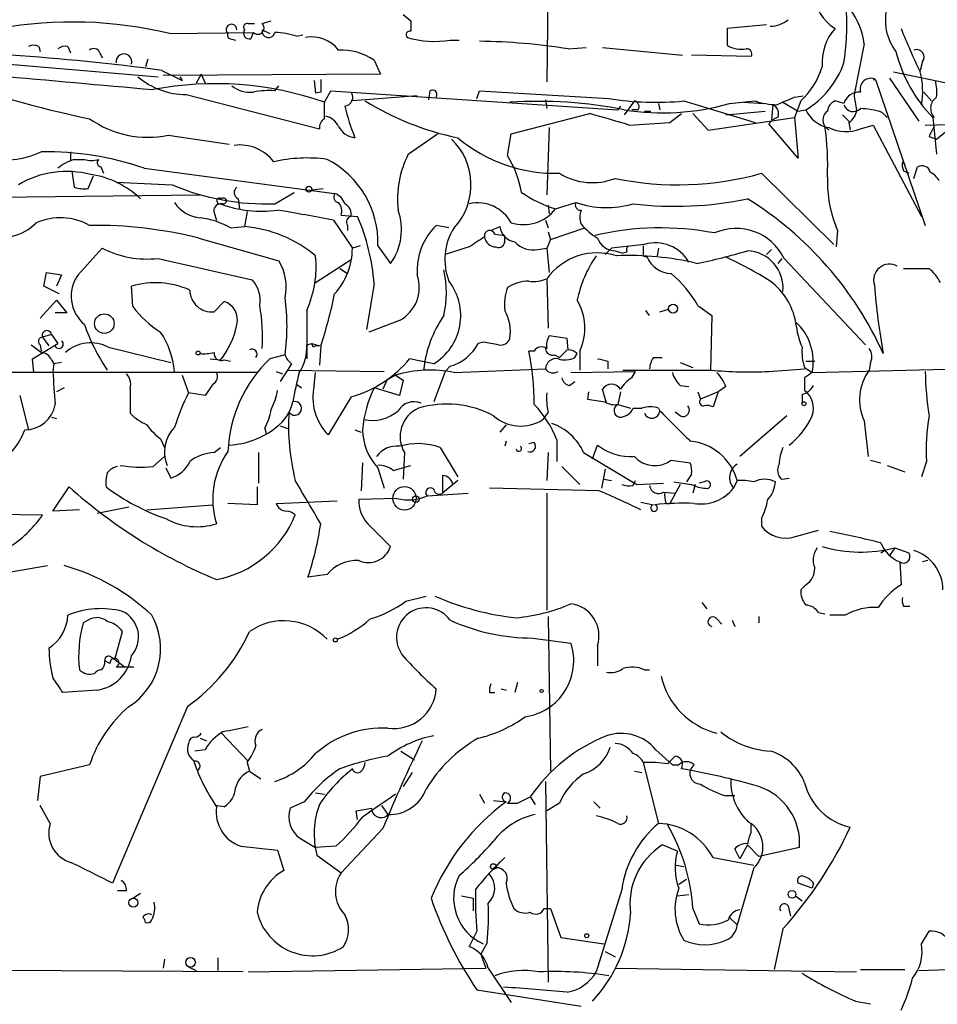
# Model space of a CAD drawing. Extents: x 6 to 44581, y -237483 to 192204.
# Drawn here: x 358 to 419, y 192052 to 192118 of the extents above; entities that cross this region are included whole.
import ezdxf

# ---------------------------------------------------------------- set-up
doc = ezdxf.new("R2010")
doc.units = 0
doc.header["$MEASUREMENT"] = 0
doc.layers.add('MAIN', color=5, linetype='CONTINUOUS')

msp = doc.modelspace()

# ---------------------------------------------------------------- linework, layer by layer
at = {"layer": 'MAIN'}
for p, q in [((393.446, 192120.5693), (393.3613, 192113.4573)), ((383.794, 192117.9447), (384.302, 192117.5213)), ((373.4647, 192117.352), (373.888, 192117.352)), ((374.396, 192117.352), (374.9887, 192117.5213)), ((374.396, 192116.9287), (374.904, 192116.6747)), ((408.0087, 192117.2673), (405.384, 192117.0133)), ((405.384, 192117.0133), (405.384, 192115.9127)), ((368.2153, 192116.6747), (373.8033, 192116.7593)), ((372.2793, 192116.336), (372.618, 192116.2513)), ((373.634, 192116.336), (373.8033, 192116.7593)), ((376.682, 192116.5053), (377.1053, 192116.59)), ((359.4947, 192115.828), (359.5793, 192115.4893)), ((361.442, 192115.828), (361.6113, 192115.4047)), ((386.9267, 192116.2513), (387.5193, 192116.2513)), ((394.8007, 192115.6587), (395.986, 192115.7433)), ((397.0867, 192115.7433), (402.4207, 192115.2353)), ((414.528, 192115.9973), (413.8507, 192112.6107)), ((363.5587, 192115.4047), (363.728, 192115.066)), ((366.776, 192114.9813), (366.6067, 192114.4733)), ((406.9927, 192115.1507), (403.0133, 192115.2353)), ((355.4307, 192114.812), (367.4533, 192113.796)), ((381.8467, 192114.8967), (382.27, 192113.9653)), ((418.4227, 192114.812), (418.2533, 192114.2193)), ((367.7073, 192114.2193), (369.062, 192113.542)), ((382.27, 192113.9653), (367.792, 192113.8807)), ((368.8927, 192113.796), (369.062, 192113.542)), ((370.332, 192113.9653), (369.9933, 192113.3727)), ((370.332, 192113.9653), (370.586, 192113.3727)), ((416.2213, 192113.7113), (418.1687, 192110.8327)), ((416.4753, 192114.1347), (420.5393, 192113.288)), ((375.2427, 192112.8647), (375.4967, 192113.2033)), ((377.8673, 192113.542), (377.952, 192112.6953)), ((415.1207, 192113.6267), (415.29, 192113.6267)), ((415.29, 192113.6267), (418.592, 192103.89)), ((369.316, 192112.6107), (378.206, 192110.3247)), ((378.2907, 192112.78), (377.952, 192112.6953)), ((378.5447, 192112.1027), (378.968, 192112.8647)), ((378.968, 192112.8647), (398.1027, 192111.5947)), ((384.7253, 192112.526), (380.4073, 192112.1873)), ((385.572, 192112.8647), (385.4873, 192112.272)), ((388.7047, 192112.3567), (388.874, 192112.8647)), ((388.874, 192112.8647), (397.51, 192112.3567)), ((409.8713, 192112.4413), (410.464, 192112.526)), ((418.5073, 192112.78), (419.0153, 192112.1873)), ((378.5447, 192111.002), (378.5447, 192112.1027)), ((393.2767, 192112.272), (393.3613, 192111.6793)), ((398.272, 192111.8487), (398.1027, 192111.5947)), ((398.272, 192111.8487), (398.1027, 192111.5947)), ((399.2033, 192112.1873), (398.526, 192111.256)), ((400.812, 192112.018), (400.8967, 192111.5947)), ((402.5053, 192112.1873), (407.2467, 192110.748)), ((405.5533, 192112.018), (407.2467, 192112.1873)), ((406.4847, 192112.1027), (407.8393, 192112.018)), ((408.432, 192111.9333), (408.3473, 192110.9173)), ((409.1093, 192112.1027), (410.1253, 192111.51)), ((410.2947, 192112.1873), (409.8713, 192111.0867)), ((413.1733, 192112.018), (412.5807, 192112.1873)), ((390.9907, 192109.986), (396.24, 192111.3407)), ((399.4573, 192111.5947), (399.034, 192111.5947)), ((399.8807, 192111.51), (400.304, 192111.51)), ((401.574, 192110.748), (402.336, 192111.3407)), ((403.098, 192111.3407), (404.114, 192110.24)), ((404.114, 192110.24), (409.8713, 192111.0867)), ((405.2993, 192111.256), (407.924, 192111.51)), ((409.8713, 192111.0867), (410.1253, 192108.3773)), ((410.1253, 192111.51), (410.6333, 192111.5947)), ((413.0887, 192111.256), (413.5967, 192110.748)), ((415.7133, 192111.4253), (416.052, 192111.0867)), ((419.1, 192111.0867), (419.354, 192108.6313)), ((393.5307, 192110.4093), (393.3613, 192105.922)), ((410.1253, 192108.3773), (408.178, 192110.6633)), ((411.9033, 192110.494), (412.1573, 192110.24)), ((413.512, 192110.748), (413.5967, 192110.24)), ((414.274, 192110.3247), (415.1207, 192110.5787)), ((415.1207, 192110.5787), (418.338, 192104.4827)), ((418.592, 192110.5787), (421.894, 192110.6633)), ((368.1307, 192109.9013), (372.1947, 192109.3087)), ((384.1327, 192108.6313), (386.08, 192109.986)), ((390.7367, 192108.5467), (390.9907, 192109.986)), ((418.846, 192109.8167), (419.354, 192109.6473)), ((419.354, 192109.6473), (420.2007, 192110.3247)), ((361.6113, 192108.8007), (361.6113, 192108.208)), ((361.8653, 192108.2927), (362.5427, 192108.2927)), ((363.6433, 192107.7847), (363.8127, 192107.3613)), ((417.068, 192108.1233), (417.2373, 192107.954)), ((417.83, 192107.0227), (418.084, 192107.7847)), ((361.696, 192107.5307), (361.8653, 192106.43)), ((362.7967, 192106.3453), (363.1353, 192107.192)), ((366.522, 192107.7), (379.222, 192106.0067)), ((407.67, 192107.3613), (412.496, 192102.62)), ((417.1527, 192107.5307), (417.4913, 192107.3613)), ((354.9227, 192105.7527), (370.2473, 192105.922)), ((375.2427, 192105.3293), (376.5127, 192106.0913)), ((377.698, 192106.2607), (378.46, 192106.3453)), ((371.7713, 192105.3293), (371.602, 192105.3293)), ((372.7873, 192105.668), (372.872, 192104.9907)), ((393.446, 192105.2447), (393.5307, 192104.652)), ((393.954, 192104.9907), (395.3087, 192105.414)), ((371.1787, 192104.7367), (371.348, 192104.2287)), ((373.38, 192104.8213), (373.2107, 192103.8053)), ((379.6453, 192104.5673), (380.746, 192104.4827)), ((372.2793, 192103.7207), (373.2107, 192103.8053)), ((379.1373, 192104.2287), (380.4073, 192102.366)), ((380.0687, 192103.89), (380.0687, 192103.5513)), ((386.842, 192103.7207), (385.9953, 192103.89)), ((389.636, 192103.5513), (390.2287, 192103.8053)), ((393.2767, 192104.2287), (393.446, 192103.7207)), ((389.89, 192103.2973), (390.5673, 192103.2127)), ((390.5673, 192102.874), (390.5673, 192103.2127)), ((393.446, 192103.4667), (393.6153, 192102.9587)), ((393.6153, 192102.9587), (395.9013, 192103.7207)), ((412.75, 192103.5513), (412.6653, 192102.4507)), ((370.1627, 192103.0433), (375.4967, 192101.5193)), ((380.9153, 192102.5353), (380.4073, 192102.366)), ((382.1007, 192102.5353), (382.9473, 192101.35)), ((393.6153, 192102.9587), (393.3613, 192102.366)), ((399.8807, 192102.62), (397.6793, 192102.366)), ((362.1193, 192100.588), (363.728, 192102.366)), ((388.1967, 192102.4507), (386.588, 192101.9427)), ((392.7687, 192102.2813), (393.3613, 192102.366)), ((393.3613, 192102.366), (393.5307, 192100.7573)), ((397.6793, 192102.366), (397.256, 192101.9427)), ((397.9333, 192102.1967), (398.4413, 192102.0273)), ((398.6953, 192102.112), (398.4413, 192102.0273)), ((399.796, 192101.858), (400.05, 192101.7733)), ((400.812, 192102.366), (400.7273, 192101.858)), ((408.3473, 192102.2813), (408.0087, 192101.9427)), ((367.4533, 192101.6887), (373.7187, 192100.2493)), ((377.952, 192100.08), (380.3227, 192101.604)), ((409.0247, 192101.6887), (408.7707, 192101.35)), ((409.194, 192101.6887), (414.6127, 192095.9313)), ((359.8333, 192099.826), (360.0027, 192100.7573)), ((360.0027, 192100.7573), (361.0187, 192100.588)), ((361.0187, 192100.588), (360.68, 192099.826)), ((379.5607, 192101.0113), (380.0687, 192100.6727)), ((417.1527, 192101.0113), (418.846, 192101.0113)), ((381.8467, 192099.9953), (381.3387, 192096.9473)), ((393.3613, 192100.334), (393.446, 192097.032)), ((360.8493, 192099.318), (359.8333, 192099.826)), ((365.76, 192098.4713), (365.6753, 192099.826)), ((359.5793, 192097.7093), (360.68, 192098.8947)), ((360.68, 192098.8947), (361.3573, 192098.048)), ((371.1787, 192098.1327), (371.856, 192098.81)), ((403.4367, 192098.556), (404.368, 192097.8787)), ((361.3573, 192098.048), (360.5953, 192098.048)), ((377.3593, 192098.2173), (377.3593, 192095)), ((400.2193, 192097.8787), (399.9653, 192098.2173)), ((400.8967, 192098.1327), (401.4893, 192098.302)), ((404.368, 192097.8787), (404.2833, 192094.238)), ((383.54, 192097.54), (381.508, 192096.778)), ((360.3413, 192096.6087), (359.7487, 192096.4393)), ((360.3413, 192096.6087), (360.7647, 192096.016)), ((359.0713, 192095), (360.7647, 192096.016)), ((359.5793, 192095.9313), (359.664, 192095.508)), ((359.7487, 192096.4393), (360.172, 192095.8467)), ((377.3593, 192095.9313), (377.698, 192096.016)), ((377.698, 192096.016), (378.206, 192095.8467)), ((377.7827, 192095.762), (377.698, 192096.016)), ((389.128, 192096.1007), (388.7893, 192096.016)), ((394.716, 192096.3547), (393.5307, 192096.524)), ((394.8007, 192095.5927), (394.716, 192096.3547)), ((364.1513, 192095.762), (368.3, 192094.746)), ((375.92, 192095.254), (374.904, 192095)), ((378.2907, 192095.8467), (378.206, 192094.5767)), ((392.5147, 192095.508), (392.176, 192095.508)), ((393.8693, 192095.254), (394.208, 192095.0847)), ((394.716, 192095.5927), (394.208, 192095.0847)), ((395.224, 192095.0847), (395.3933, 192095.3387)), ((395.5627, 192095.508), (395.5627, 192094.238)), ((359.156, 192094.0687), (359.0713, 192095)), ((360.3413, 192094.9153), (360.5107, 192094.6613)), ((360.5107, 192094.6613), (360.426, 192094.1533)), ((361.0187, 192094.746), (360.5107, 192094.6613)), ((370.9247, 192095), (371.602, 192094.9153)), ((371.856, 192094.9153), (372.2793, 192094.8307)), ((376.3433, 192094.6613), (376.0893, 192094.238)), ((385.826, 192094.6613), (384.2173, 192095)), ((397.4253, 192094.8307), (397.4253, 192094.3227)), ((400.4733, 192095.0847), (401.066, 192095.0847)), ((402.2513, 192094.746), (403.098, 192094.4073)), ((410.6333, 192094.8307), (411.226, 192094.8307)), ((414.9513, 192094.746), (414.8667, 192094.238)), ((374.0573, 192094.0687), (355.4307, 192094.0687)), ((375.3273, 192094.1533), (375.7507, 192093.984)), ((376.0893, 192094.238), (375.5813, 192093.476)), ((376.0893, 192094.238), (382.524, 192094.1533)), ((377.8673, 192093.222), (377.952, 192094.0687)), ((386.588, 192094.1533), (385.826, 192092.1213)), ((386.9267, 192094.492), (386.588, 192094.1533)), ((387.1807, 192094.0687), (393.2767, 192094.3227)), ((394.97, 192094.0687), (399.288, 192094.1533)), ((398.4413, 192094.238), (404.2833, 192094.238)), ((399.034, 192093.73), (399.288, 192094.1533)), ((408.178, 192094.1533), (410.5487, 192094.3227)), ((410.5487, 192094.4073), (411.0567, 192094.0687)), ((411.0567, 192094.0687), (420.878, 192094.3227)), ((369.062, 192093.8993), (369.4853, 192092.714)), ((371.094, 192093.3067), (370.586, 192092.5447)), ((376.682, 192093.3067), (377.0207, 192093.0527)), ((382.6933, 192093.5607), (382.4393, 192092.968)), ((383.286, 192093.8993), (382.6933, 192093.5607)), ((383.286, 192093.8993), (383.794, 192093.5607)), ((383.794, 192093.5607), (383.54, 192092.5447)), ((394.8853, 192093.222), (395.224, 192093.476)), ((410.5487, 192093.73), (410.5487, 192092.8833)), ((361.188, 192093.0527), (360.68, 192092.7987)), ((365.5907, 192093.0527), (365.5907, 192091.3593)), ((370.586, 192092.5447), (369.4853, 192092.714)), ((383.54, 192092.5447), (381.8467, 192093.0527)), ((396.1553, 192092.7987), (396.0707, 192092.2907)), ((397.3407, 192092.0367), (397.0867, 192092.968)), ((398.272, 192092.7987), (398.1027, 192091.952)), ((402.2513, 192093.222), (402.844, 192093.1373)), ((403.4367, 192092.7987), (403.606, 192092.2907)), ((404.7913, 192092.7987), (403.606, 192092.2907)), ((404.7913, 192092.7987), (404.4527, 192091.7827)), ((405.2993, 192093.1373), (404.7913, 192092.7987)), ((410.3793, 192092.6293), (410.3793, 192092.0367)), ((358.2247, 192092.5447), (358.8173, 192090.2587)), ((380.3227, 192092.46), (378.7987, 192089.92)), ((396.0707, 192092.2907), (397.256, 192092.1213)), ((393.446, 192091.444), (393.1073, 192090.936)), ((398.1027, 192091.952), (398.9493, 192091.698)), ((399.1187, 192091.698), (399.7113, 192091.698)), ((400.812, 192091.698), (400.8967, 192091.5287)), ((402.2513, 192091.19), (401.9127, 192091.444)), ((360.3413, 192091.1053), (360.68, 192091.0207)), ((409.3633, 192091.19), (406.2307, 192088.4807)), ((414.528, 192090.8513), (414.782, 192088.4807)), ((374.5653, 192090.3433), (374.65, 192090.0047)), ((375.5813, 192090.5127), (376.0893, 192090.3433)), ((380.5767, 192090.2587), (381, 192090.0893)), ((390.652, 192090.5973), (390.2287, 192090.0893)), ((367.6227, 192089.666), (367.8767, 192089.0733)), ((390.652, 192089.4967), (390.5673, 192089.158)), ((392.5147, 192089.412), (392.176, 192089.3273)), ((394.0387, 192089.5813), (394.0387, 192088.142)), ((371.1787, 192088.7347), (371.602, 192089.0733)), ((374.142, 192088.7347), (374.142, 192086.7027)), ((383.8787, 192088.7347), (383.794, 192086.9567)), ((386.2493, 192089.0733), (387.4347, 192087.126)), ((393.446, 192088.7347), (393.3613, 192086.872)), ((395.8167, 192088.7347), (399.3727, 192086.618)), ((396.4093, 192088.3113), (396.748, 192089.2427)), ((367.1147, 192087.8033), (367.8767, 192088.4807)), ((381.0847, 192088.0573), (381, 192086.1947)), ((401.6587, 192088.2267), (402.9287, 192088.0573)), ((414.9513, 192088.2267), (415.6287, 192088.0573)), ((418.6767, 192088.142), (418.338, 192087.126)), ((367.9613, 192087.7187), (368.3, 192087.0413)), ((382.1007, 192087.7187), (382.524, 192086.364)), ((383.1167, 192087.5493), (384.302, 192087.888)), ((394.3773, 192087.8033), (395.5627, 192086.618)), ((397.256, 192087.634), (397.002, 192086.364)), ((416.052, 192087.888), (417.2373, 192087.4647)), ((386.4187, 192087.2107), (386.4187, 192086.0253)), ((387.4347, 192086.872), (386.4187, 192086.0253)), ((397.1713, 192086.9567), (397.6793, 192086.872)), ((399.1187, 192086.5333), (399.288, 192086.872)), ((401.828, 192086.7873), (403.0133, 192086.618)), ((403.0133, 192087.2953), (402.6747, 192086.7873)), ((403.86, 192086.7873), (403.5213, 192086.7027)), ((406.0613, 192086.872), (405.8073, 192086.364)), ((409.0247, 192086.9567), (409.5327, 192087.0413)), ((360.426, 192084.84), (361.5267, 192086.4487)), ((374.0573, 192086.4487), (374.0573, 192085.2633)), ((396.8327, 192086.1947), (389.5513, 192086.364)), ((399.3727, 192086.618), (401.1507, 192086.7027)), ((401.1507, 192086.11), (401.9127, 192086.0253)), ((402.2513, 192086.618), (401.574, 192085.348)), ((403.2673, 192086.618), (403.098, 192086.0253)), ((375.3273, 192085.348), (379.3913, 192085.5173)), ((383.3707, 192085.6867), (380.8307, 192085.602)), ((385.4027, 192085.856), (388.112, 192086.0253)), ((393.3613, 192086.0253), (393.3613, 192078.236)), ((399.6267, 192085.4327), (400.4733, 192085.2633)), ((362.204, 192084.9247), (360.426, 192084.84)), ((365.506, 192085.094), (363.3893, 192084.6707)), ((366.6913, 192084.9247), (371.094, 192085.2633)), ((374.0573, 192085.2633), (372.11, 192085.348)), ((401.32, 192085.348), (401.574, 192085.348)), ((354.9227, 192084.6707), (359.7487, 192084.586)), ((407.67, 192084.332), (407.67, 192083.824)), ((381.4233, 192083.9933), (382.9473, 192082.4693)), ((409.956, 192083.1467), (411.48, 192083.57)), ((415.6287, 192082.046), (415.8827, 192082.2153)), ((416.56, 192082.3847), (416.2213, 192081.8767)), ((416.56, 192082.3847), (417.4913, 192082.046)), ((418.7613, 192081.538), (418.4227, 192081.4533)), ((357.632, 192080.776), (360.0873, 192081.1993)), ((416.8987, 192081.4533), (416.9833, 192079.9293)), ((378.714, 192080.6067), (377.444, 192080.4373)), ((410.6333, 192079.9293), (410.2947, 192079.5907)), ((383.9633, 192078.8287), (385.318, 192079.1673)), ((403.6907, 192078.744), (404.0293, 192078.3207)), ((417.1527, 192078.49), (417.576, 192078.49)), ((362.7967, 192077.5587), (362.458, 192077.3893)), ((393.446, 192077.8127), (393.6153, 192067.4833)), ((404.7067, 192077.6433), (405.0453, 192077.3047)), ((405.7227, 192077.5587), (405.892, 192077.1353)), ((407.5007, 192077.8127), (407.5007, 192077.3893)), ((411.48, 192078.0667), (411.9033, 192077.982)), ((413.258, 192077.8973), (412.242, 192077.8973)), ((364.5747, 192074.934), (365.0827, 192076.7967)), ((392.43, 192076.3733), (394.97, 192076.0347)), ((396.748, 192075.8653), (396.748, 192074.5107)), ((364.3207, 192075.1033), (364.5747, 192074.934)), ((364.5747, 192074.934), (365.252, 192074.426)), ((364.236, 192074.68), (363.8973, 192074.8493)), ((399.8807, 192074.2567), (400.2193, 192074.2567)), ((390.3133, 192072.9867), (390.652, 192072.902)), ((391.414, 192073.41), (391.2447, 192072.7327)), ((363.3893, 192072.902), (361.1033, 192072.7327)), ((389.5513, 192072.7327), (389.89, 192072.7327)), ((369.4007, 192071.8013), (364.4053, 192060.0327)), ((370.2473, 192069.6847), (370.6707, 192069.5153)), ((371.6867, 192070.0233), (373.4647, 192068.1607)), ((370.586, 192068.9227), (369.9087, 192068.838)), ((383.6247, 192068.838), (384.556, 192068.2453)), ((400.6427, 192068.9227), (401.7433, 192067.9067)), ((401.4047, 192067.9913), (401.9127, 192068.4993)), ((362.8813, 192067.9067), (359.5793, 192067.1447)), ((373.38, 192068.076), (373.5493, 192067.4833)), ((399.796, 192068.076), (400.812, 192064.012)), ((401.7433, 192067.9067), (402.1667, 192067.9067)), ((359.5793, 192067.1447), (359.41, 192065.536)), ((373.5493, 192067.4833), (374.3113, 192066.9753)), ((384.3867, 192067.3987), (383.794, 192066.4673)), ((399.2033, 192067.4833), (399.7113, 192067.3987)), ((393.2767, 192066.806), (393.446, 192053.4287)), ((377.952, 192066.044), (378.5447, 192065.9593)), ((388.874, 192065.9593), (389.2127, 192065.3667)), ((391.414, 192065.3667), (392.2607, 192065.79)), ((392.2607, 192065.79), (392.5993, 192065.282)), ((405.2147, 192065.8747), (405.892, 192065.8747)), ((360.2567, 192064.012), (359.5793, 192065.1973)), ((371.856, 192065.1127), (371.2633, 192065.1973)), ((377.19, 192065.4513), (376.2587, 192065.028)), ((382.3547, 192065.1973), (382.778, 192064.6047)), ((389.8053, 192065.536), (390.652, 192065.4513)), ((394.208, 192065.3667), (393.3613, 192064.8587)), ((396.494, 192065.4513), (396.9173, 192065.028)), ((380.746, 192064.266), (380.6613, 192064.8587)), ((382.6933, 192064.52), (382.778, 192064.6047)), ((406.9927, 192063.4193), (406.9927, 192063.9273)), ((382.4393, 192063.6733), (379.6453, 192060.71)), ((372.9567, 192062.488), (375.412, 192062.234)), ((376.936, 192062.996), (377.952, 192062.4033)), ((379.3067, 192062.488), (377.952, 192062.4033)), ((402.082, 192062.1493), (401.066, 192062.5727)), ((406.7387, 192062.5727), (406.2307, 192061.6413)), ((406.7387, 192062.5727), (407.5007, 192061.8107)), ((375.412, 192062.234), (375.8353, 192060.8793)), ((378.0367, 192061.8953), (379.6453, 192060.71)), ((406.2307, 192061.6413), (405.892, 192062.3187)), ((410.21, 192062.4033), (407.5007, 192061.8107)), ((401.9973, 192061.218), (402.5053, 192061.1333)), ((404.4527, 192061.726), (407.162, 192061.218)), ((407.162, 192061.0487), (406.0613, 192057.2387)), ((402.1667, 192059.948), (402.6747, 192060.2867)), ((411.0567, 192059.694), (410.1253, 192060.0327)), ((411.1413, 192060.0327), (411.0567, 192059.694)), ((365.3367, 192059.5247), (364.744, 192059.5247)), ((365.76, 192059.0167), (366.268, 192059.3553)), ((387.6887, 192059.186), (388.4507, 192059.0167)), ((398.3567, 192059.6093), (396.6633, 192054.106)), ((402.082, 192059.186), (402.844, 192059.2707)), ((409.956, 192059.186), (410.3793, 192058.8473)), ((409.956, 192059.186), (410.3793, 192058.8473)), ((388.4507, 192059.0167), (388.4507, 192058.17)), ((409.448, 192058.5087), (409.6173, 192057.8313)), ((393.192, 192058.3393), (393.6153, 192058.3393)), ((393.6153, 192058.3393), (394.2927, 192056.392)), ((403.098, 192058.3393), (403.5213, 192057.3233)), ((405.5533, 192057.7467), (406.0613, 192057.2387)), ((388.7047, 192056.8153), (388.1967, 192055.7993)), ((409.1093, 192056.9847), (408.5167, 192054.2753)), ((418.338, 192055.9687), (418.846, 192056.8153)), ((389.382, 192056.0533), (388.9587, 192055.2913)), ((394.2927, 192056.392), (397.1713, 192055.9687)), ((388.9587, 192055.2913), (389.2973, 192054.36)), ((397.256, 192055.4607), (397.9333, 192055.122)), ((367.8767, 192054.9527), (367.792, 192054.36)), ((371.4327, 192055.0373), (371.4327, 192054.1907)), ((373.126, 192054.106), (356.9547, 192054.1907)), ((369.4853, 192054.4447), (369.9933, 192054.1907)), ((373.4647, 192054.106), (389.2973, 192054.36)), ((389.4667, 192054.36), (390.9907, 192052.074)), ((397.9333, 192054.36), (414.02, 192054.106)), ((414.274, 192054.2753), (417.2373, 192054.2753)), ((418.1687, 192054.1907), (420.116, 192054.2753)), ((388.7047, 192052.9207), (395.6473, 192051.82)), ((413.9353, 192052.1587), (414.9513, 192051.9893))]:
    msp.add_line(p, q, dxfattribs=at)
for centre, radius in [((377.5074, 192106.303), 0.1951), ((401.7856, 192098.3444), 0.2993), ((363.867, 192097.3405), 0.6525), ((370.1203, 192095.381), 0.1338), ((410.5063, 192091.9944), 0.1338), ((383.8786, 192085.6867), 0.7805), ((384.6285, 192085.6383), 0.218), ((379.2643, 192076.2464), 0.1338), ((393.0226, 192072.8385), 0.1058), ((389.8053, 192061.1334), 0.1893), ((409.7161, 192059.2848), 0.2594), ((365.8023, 192058.7204), 0.2993), ((396.0283, 192056.5191), 0.1338), ((369.6123, 192054.7411), 0.3224)]:
    msp.add_circle(centre, radius, dxfattribs=at)
for centre, radius, start, end in [((414.0768, 192119.4406), 2.8514, 181.137405, 238.35182), ((409.8912, 192115.441), 4.6701, 6.84136, 37.489973), ((419.3321, 192117.5678), 3.3974, 164.902262, 217.719232), ((408.3212, 192118.8901), 1.7084, 268.037664, 311.267008), ((396.3334, 192117.2672), 17.0304, 351.422938, 2.85009), ((361.7441, 192090.0866), 27.3643, 76.320912, 100.260218), ((372.3458, 192116.943), 0.3572, 357.705543, 228.68883), ((373.4082, 192117.0981), 0.2602, 77.454468, 220.620402), ((373.5408, 192116.717), 0.3922, 147.327102, 283.745728), ((374.0997, 192117.0556), 0.4191, 224.990333, 45.009667), ((374.8194, 192116.8441), 0.4318, 168.700477, 348.671848), ((553.6519, 192117.1826), 169.3502, 179.885409, 180.114558), ((415.0781, 192114.7697), 3.3572, 138.064291, 185.065102), ((462.8403, 192135.5253), 49.4526, 201.983424, 205.629349), ((372.2793, 192116.5477), 0.2116, 143.124688, 270), ((375.0225, 192111.3065), 5.4572, 72.296486, 87.687485), ((377.6854, 192114.2036), 2.2548, 37.427916, 100.494623), ((384.2455, 192116.5901), 0.2601, 77.454468, 220.620402), ((385.8435, 192122.3882), 6.2318, 253.254522, 280.00995), ((359.156, 192115.1931), 0.7196, 61.921424, 118.078576), ((361.2726, 192115.0662), 0.7804, 77.463229, 130.603684), ((363.1636, 192115.2635), 0.4196, 19.665766, 132.276444), ((388.3049, 192074.7007), 41.4699, 80.988141, 89.213694), ((406.3436, 192117.4086), 1.7772, 237.320367, 280.058591), ((406.6963, 192115.32), 0.3413, 330.265529, 97.11877), ((418.0174, 192115.1083), 0.502, 323.830829, 111.9201), ((348.4093, 191973.3129), 142.2217, 82.201507, 86.281913), ((365.1773, 192114.8046), 0.5237, 341.990636, 188.48749), ((379.7018, 192111.8767), 3.7042, 54.61642, 93.494804), ((425.9648, 192117.8011), 9.6025, 193.930747, 224.365432), ((406.6852, 192116.056), 5.2911, 313.01488, 342.594813), ((407.5451, 192116.6948), 5.9622, 301.195641, 340.731451), ((377.7064, 192182.6938), 73.2086, 250.04473, 258.316522), ((594.7591, 194716.9305), 2613.9128, 264.7746276, 265.003809), ((369.3641, 192117.7003), 5.0898, 230.092241, 269.458534), ((414.9774, 192112.9689), 0.7283, 64.581978, 195.03226), ((413.5836, 192112.8527), 4.8425, 349.055305, 15.351524), ((371.2458, 192091.1416), 22.1955, 70.801285, 100.726614), ((373.5584, 192114.6059), 1.8422, 229.583567, 277.639241), ((589.9405, 192113.2033), 211.6502, 179.885381, 180.114592), ((416.0099, 192112.7376), 3.3572, 354.936598, 13.863222), ((374.8622, 192107.0571), 5.82, 86.251476, 100.482801), ((379.8384, 192112.4383), 0.5927, 275.897189, 35.20505), ((385.7413, 192112.6107), 0.3053, 326.299523, 123.684862), ((400.6428, 192131.0016), 18.9063, 260.461999, 275.65351), ((282.2955, 192408.473), 322.3513, 293.084566, 293.313779), ((414.2135, 192111.6914), 1.0903, 86.819004, 162.568855), ((423.0427, 192113.6203), 9.2473, 186.267937, 192.653136), ((419.8587, 192111.6903), 0.9048, 123.902572, 221.846002), ((394.7624, 192115.4385), 15.2905, 193.578285, 201.913508), ((391.3014, 192128.4724), 19.1352, 238.326705, 258.341783), ((392.7684, 192082.6351), 29.5264, 78.755372, 93.616376), ((401.0782, 192127.7682), 16.3736, 261.032594, 285.861424), ((399.1328, 192111.8064), 0.3874, 326.880041, 79.51391), ((408.9062, 192117.3861), 5.4572, 252.296487, 267.687486), ((408.178, 192111.3406), 0.6448, 336.810744, 66.802576), ((412.8828, 192111.4315), 0.8139, 111.787031, 174.465227), ((413.7999, 192112.1365), 0.6587, 197.967351, 316.039614), ((414.0538, 192106.2265), 5.4572, 72.296486, 87.687485), ((378.319, 192109.9155), 1.2936, 26.565051, 76.120598), ((348.454, 191941.841), 176.1069, 73.366387, 74.255592), ((409.1094, 192109.986), 1.1516, 107.103826, 143.975919), ((412.5254, 192112.4549), 2.0785, 204.447833, 259.798956), ((412.5142, 192110.9143), 0.7415, 126.543804, 214.528023), ((412.919, 192111.6795), 1.1043, 302.481141, 355.595723), ((366.7752, 192116.5048), 6.7412, 234.715951, 281.599968), ((378.8833, 192110.4093), 0.6826, 119.738635, 187.119811), ((380.7621, 192111.1758), 1.4556, 207.929398, 262.682628), ((389.5045, 192282.1318), 171.8083, 273.123049, 274.028336), ((394.2184, 192107.9118), 17.8724, 357.420045, 8.307144), ((413.3135, 192112.8148), 2.6689, 244.328803, 291.092998), ((588.3302, 192025.4854), 189.3057, 153.31696, 153.546156), ((393.9749, 192117.5566), 10.198, 230.109401, 271.309753), ((372.9143, 192106.4527), 2.7974, 36.6704, 97.827986), ((384.0822, 192106.5979), 4.2283, 317.120884, 46.152756), ((357.1201, 192114.338), 6.0937, 258.008148, 294.6746), ((359.923, 192088.4993), 20.3031, 71.032903, 90.730925), ((377.3873, 192098.7343), 9.65, 82.097869, 103.356825), ((389.9226, 192105.6542), 6.5104, 152.788294, 186.599195), ((385.2378, 192105.0567), 6.5129, 9.140382, 32.402168), ((362.9148, 192105.0257), 3.4314, 107.809238, 128.798798), ((363.0084, 192109.5195), 1.3122, 249.212964, 290.782954), ((363.6857, 192108.081), 0.2994, 135, 261.856362), ((375.8811, 192102.7515), 6.2234, 358.009139, 62.921926), ((417.9979, 192107.9539), 0.9452, 169.675635, 206.597581), ((418.3803, 192107.2978), 0.57, 15.069981, 121.322346), ((361.3574, 192101.2073), 6.279, 75.155929, 120.824477), ((362.1519, 192101.4125), 5.9204, 45.953975, 82.096405), ((396.4115, 192110.9422), 4.2046, 238.394015, 291.219389), ((402.1054, 192127.2129), 20.6168, 258.324735, 285.65871), ((420.3929, 192106.8495), 8.3242, 178.225268, 203.342022), ((418.2108, 192106.1336), 1.4969, 28.737847, 61.253601), ((362.543, 192108.7194), 2.3876, 253.510381, 276.099568), ((376.7637, 192331.9159), 225.4723, 266.922618, 267.870285), ((374.6939, 192121.5176), 16.1976, 247.075681, 271.941642), ((372.9769, 192106.0748), 0.4487, 127.666685, 245.010871), ((379.5466, 192105.795), 0.3875, 146.88812, 259.502061), ((378.9256, 192105.0331), 1.0177, 16.919786, 73.067804), ((396.5122, 192113.2286), 8.626, 235.834633, 252.748325), ((370.4164, 192106.599), 2.2074, 212.467609, 265.60667), ((371.6208, 192104.8684), 0.4613, 92.335786, 196.588605), ((371.5596, 192105.5198), 0.1952, 49.38279, 282.547914), ((374.3538, 192112.7397), 7.9048, 249.627875, 277.69312), ((371.8137, 192105.5198), 0.1952, 257.452086, 130.594926), ((378.9255, 192104.8636), 0.7785, 337.625871, 44.994796), ((379.5185, 192104.6097), 0.8141, 351.02591, 62.112973), ((388.747, 192102.8316), 2.5576, 28.686444, 102.425053), ((395.6049, 192105.2446), 0.3412, 150.234291, 277.137512), ((397.3469, 192111.3654), 6.2907, 251.094999, 286.358752), ((401.914, 192128.3276), 23.1676, 263.070047, 282.019965), ((394.3362, 192085.653), 23.5462, 24.289634, 58.21515), ((356.1874, 191988.5828), 117.9011, 78.775499, 80.615621), ((380.3933, 192104.1017), 0.3875, 100.497939, 213.11188), ((368.3615, 192099.0662), 13.5172, 3.941322, 23.622703), ((379.8298, 192103.6096), 3.8503, 324.064966, 19.675946), ((391.795, 192106.68), 2.7413, 252.938607, 321.958754), ((396.8756, 192104.4403), 1.3136, 159.236183, 200.759739), ((356.9124, 192106.5146), 3.4425, 253.569696, 314.50099), ((360.9352, 192100.4443), 3.9573, 60.542634, 114.005268), ((363.2613, 192075.4252), 28.4673, 75.969858, 90.764843), ((369.5914, 192099.0435), 5.3945, 60.114817, 83.016339), ((372.5324, 192095.4081), 8.4246, 49.960971, 85.38185), ((388.9595, 192100.8547), 4.2426, 134.32102, 183.604134), ((391.414, 192103.9745), 1.1973, 188.124012, 261.870574), ((398.9934, 192106.8129), 4.3877, 220.304988, 239.219434), ((390.4928, 192101.6111), 3.9269, 147.50542, 201.612834), ((389.554, 192103.2021), 0.3493, 15.819194, 192.24944), ((400.9531, 192084.7265), 18.9967, 79.124532, 103.313054), ((405.9796, 192100.0986), 3.5862, 26.320691, 113.714456), ((558.0219, 191848.8011), 305.2519, 123.574175, 123.803368), ((389.987, 192103.2318), 0.7812, 187.635354, 269.097837), ((390.144, 192102.8402), 0.4247, 246.507351, 4.565314), ((392.4407, 192103.8372), 1.5901, 221.223889, 281.904247), ((397.9227, 192103.435), 1.2383, 198.440802, 270.490447), ((399.161, 192102.2389), 0.4827, 142.11877, 195.242626), ((569.1459, 192102.1966), 169.3502, 179.885409, 180.114558), ((400.6004, 192100.1223), 2.5993, 30.325617, 106.074077), ((366.7047, 192108.1548), 6.5093, 242.786997, 276.603906), ((370.9286, 192101.1328), 7.0607, 335.611786, 5.895175), ((375.7802, 192102.4109), 4.6273, 318.056228, 359.444036), ((396.7412, 192097.8828), 4.1752, 72.193429, 144.049305), ((403.1029, 192097.3443), 7.864, 144.972286, 168.629483), ((398.9067, 192082.9317), 18.9472, 76.431025, 92.688396), ((396.1444, 192137.3762), 36.7401, 281.313541, 286.759665), ((406.6434, 192099.7216), 2.4769, 354.572278, 87.795001), ((372.7623, 192099.7837), 3.2387, 347.160526, 32.404436), ((401.7192, 192102.4871), 1.8154, 203.153005, 268.090217), ((394.9942, 192079.255), 24.7643, 57.602342, 65.40964), ((416.2213, 192100.2409), 1.0683, 61.606981, 198.004162), ((364.085, 192099.1619), 2.4285, 144.039408, 230.574142), ((382.334, 192099.7634), 2.5295, 298.475959, 19.025901), ((379.8177, 192099.4027), 6.8571, 347.158698, 12.841302), ((396.7253, 192094.7236), 7.7285, 29.727594, 50.332159), ((416.8991, 192098.6409), 3.0674, 27.979423, 50.602432), ((367.2856, 192094.5308), 5.5346, 65.62253, 106.91481), ((372.3278, 192098.9092), 1.9314, 349.463258, 43.93435), ((383.8884, 192097.8645), 3.7436, 301.169538, 37.91069), ((392.1559, 192097.5749), 2.5899, 89.555324, 123.228648), ((392.4725, 192102.3225), 2.1781, 262.17607, 294.083214), ((405.6923, 192096.6745), 4.3346, 10.377438, 53.629762), ((457.4422, 192103.0617), 42.3543, 184.266534, 190.506257), ((371.0195, 192099.5735), 1.4495, 180.059292, 276.305272), ((348.69, 192105.6487), 31.1814, 341.678185, 348.285917), ((393.6999, 192098.6405), 3.1611, 159.620458, 187.693819), ((371.4809, 192097.6044), 1.2626, 345.393635, 72.717442), ((362.4828, 192096.421), 11.9364, 356.427858, 10.303644), ((361.6279, 192097.159), 14.4185, 352.407773, 7.592228), ((392.3347, 192097.0441), 3.5749, 334.551746, 31.175954), ((371.1075, 192102.4826), 6.6848, 216.874526, 238.580267), ((392.9567, 192093.4052), 7.8523, 145.270281, 173.911859), ((388.0895, 192096.8046), 2.8522, 350.924402, 29.689318), ((374.6749, 192101.4471), 12.826, 198.930935, 214.199168), ((367.5129, 192098.2547), 5.2794, 320.762899, 349.427145), ((407.5427, 192094.7988), 3.589, 348.262708, 47.746392), ((416.6066, 192098.2606), 6.7099, 187.621334, 201.862299), ((360.0338, 192096.5633), 0.3109, 8.398605, 203.505914), ((362.5467, 192093.4994), 6.0428, 6.212239, 32.85851), ((486.3552, 192265.0421), 211.7102, 233.014185, 233.243314), ((359.7547, 192096.1551), 0.2843, 91.209443, 231.912942), ((360.8493, 192095.9631), 0.2794, 204.620458, 52.678964), ((362.9631, 192093.4583), 2.592, 62.716268, 130.703911), ((374.4397, 192095.727), 2.9267, 325.486234, 4.002767), ((386.0713, 192097.4377), 3.0674, 286.192736, 332.387354), ((347.286, 191842.016), 257.5069, 80.419428, 80.648611), ((390.3033, 192096.542), 0.6311, 255.380272, 342.736416), ((394.5047, 192095.8888), 1.1628, 146.889376, 190.479813), ((359.5855, 192094.6132), 0.8139, 21.787031, 84.465227), ((370.4589, 192098.1783), 2.8475, 265.738336, 284.642376), ((371.6716, 192095.375), 0.4953, 174.40337, 291.85726), ((373.7187, 192095.3034), 0.3352, 319.270772, 120.351163), ((377.0212, 192095.593), 1.1522, 197.110772, 233.960562), ((378.0791, 192095.381), 0.4827, 74.757374, 127.88123), ((375.2204, 192092.0989), 17.2949, 359.513334, 11.368341), ((393.0188, 192095.1886), 0.5968, 54.975732, 147.641471), ((393.7376, 192095.6961), 0.4613, 182.335786, 286.588605), ((394.7413, 192094.6357), 0.9588, 47.155503, 86.448267), ((413.8495, 192095.508), 3.4795, 175.813722, 198.441718), ((414.1421, 192095.142), 0.9009, 333.924158, 36.455225), ((381.1931, 192088.4352), 9.0912, 133.771266, 177.578557), ((378.3012, 192099.8154), 7.6281, 285.367307, 320.85619), ((394.0103, 192094.2734), 0.7353, 81.160239, 176.155342), ((394.5845, 192096.2011), 1.2866, 248.994142, 299.805089), ((439.4072, 192264.2225), 174.5167, 255.85114, 256.080347), ((401.7439, 192094.2378), 1.527, 146.315136, 176.812677), ((910.8581, 192135.3794), 551.9738, 184.283325, 184.512498), ((364.6871, 192093.3065), 0.9386, 344.311196, 46.204368), ((370.8399, 192093.8147), 0.5681, 296.574073, 26.56054), ((409.8977, 192085.8658), 34.0493, 166.059584, 169.413537), ((385.5532, 192086.6312), 7.6135, 77.656892, 107.324709), ((393.7847, 192094.6611), 0.6104, 213.66924, 303.695275), ((403.3949, 192094.4838), 1.703, 194.108052, 227.813219), ((406.8236, 192121.4629), 27.3432, 264.669282, 272.839217), ((402.8288, 192092.2197), 2.6354, 20.376144, 44.555713), ((495.4699, 191966.911), 152.6259, 123.578058, 123.807262), ((417.5549, 192092.2589), 3.3382, 143.638848, 204.939852), ((442.7176, 192094.7287), 24.1325, 181.366256, 188.432058), ((394.9701, 192093.8147), 0.5988, 188.131456, 261.857718), ((397.6793, 192092.6188), 0.6878, 30.50524, 149.490532), ((400.2618, 192091.7402), 2.3381, 121.676534, 148.323466), ((381.7682, 192086.3773), 13.8211, 152.710968, 162.957527), ((371.2598, 192093.5617), 4.2073, 332.412332, 350.720815), ((381.2493, 192092.3936), 3.482, 166.236736, 225.267616), ((388.9668, 192089.6099), 7.9088, 154.194722, 175.294416), ((397.8465, 192092.3753), 4.498, 175.681504, 191.949474), ((410.1678, 192093.6874), 1.079, 281.303684, 334.448991), ((409.6737, 192091.698), 1.4733, 339.830837, 53.564895), ((373.5752, 192092.7713), 2.9259, 306.785694, 347.164487), ((376.5634, 192091.6842), 0.4576, 211.668213, 107.211357), ((384.5138, 192090.8933), 1.2345, 67.847822, 149.024305), ((386.6989, 192085.4583), 6.5194, 61.543709, 106.842265), ((397.8909, 192093.0946), 1.1621, 236.882912, 280.501532), ((403.8036, 192092.1213), 0.2602, 139.39393, 282.519254), ((358.578, 192092.3069), 2.0483, 269.588793, 350.02216), ((368.2904, 192094.0828), 3.8348, 225.251444, 245.354987), ((370.8399, 192092.2909), 4.2038, 332.399904, 350.724104), ((391.2418, 192090.5335), 15.0953, 176.542, 194.037624), ((381.7138, 192093.5409), 2.6612, 258.193508, 310.875226), ((385.6635, 192089.8018), 2.0794, 114.233022, 210.874448), ((387.4974, 192087.0514), 7.0135, 21.144376, 44.325854), ((398.2945, 192091.5436), 0.4512, 115.156516, 256.256331), ((398.2358, 192092.0572), 0.9531, 267.08326, 337.861488), ((400.2616, 192090.0468), 1.7405, 71.565051, 108.431826), ((400.3711, 192091.5497), 0.526, 201.218925, 357.712002), ((909.9123, 192598.5122), 718.4213, 224.8854029, 225.1145859), ((402.4489, 192091.571), 0.4291, 242.587157, 43.668658), ((404.0295, 192090.9361), 0.9465, 63.440363, 100.316217), ((391.6256, 192093.2645), 2.76, 228.734199, 302.469919), ((392.5188, 192087.274), 3.6069, 23.889426, 70.883876), ((406.3368, 192093.3139), 5.1758, 308.131983, 335.77281), ((431.7134, 192088.9466), 13.0615, 170.110029, 183.531705), ((354.2856, 192091.8061), 4.549, 298.36448, 340.113096), ((369.6975, 192092.6724), 3.6528, 214.616288, 235.389367), ((370.2231, 192088.7734), 2.3502, 135.249957, 202.130976), ((371.9172, 192094.7082), 5.4725, 272.906585, 308.544862), ((384.8726, 192090.3007), 3.7881, 180.635266, 222.968601), ((392.2437, 192089.158), 0.3714, 245.774365, 43.145356), ((402.5733, 192085.8908), 3.6234, 15.711682, 84.371068), ((371.3005, 192085.9245), 2.8128, 92.481767, 127.967883), ((376.5552, 192085.6443), 5.4626, 144.463541, 197.591791), ((383.3577, 192087.515), 1.6531, 83.668612, 144.255226), ((384.7676, 192085.0521), 4.2855, 69.772565, 106.645844), ((391.5061, 192088.9986), 0.1771, 183.204958, 64.158342), ((398.959, 192092.0303), 3.558, 231.580117, 273.937154), ((412.0095, 192087.8244), 3.1577, 156.702057, 177.308125), ((367.7031, 192089.013), 2.0601, 286.842832, 334.988651), ((400.5704, 192089.7012), 1.8326, 221.757385, 306.430319), ((401.4469, 192087.5071), 1.5806, 352.299482, 20.370222), ((366.3507, 192086.7028), 2.3823, 163.485048, 186.122934), ((364.899, 192086.8019), 1.0134, 98.798608, 145.21688), ((366.3527, 192096.6485), 8.878, 260.669346, 274.923784), ((382.2067, 192086.5129), 1.3792, 48.715594, 94.407945), ((406.6151, 192087.0609), 1.0669, 121.273241, 220.784785), ((409.565, 192087.5689), 0.8165, 150.361301, 228.569835), ((-342.2276, 191662.0846), 834.9572, 30.3516518, 30.5808357), ((386.4051, 192086.5119), 0.699, 8.730582, 88.885054), ((404.0312, 192086.6014), 0.2527, 249.980084, 132.642754), ((406.3155, 192082.9812), 3.8991, 77.461151, 93.738027), ((407.8816, 192085.3915), 1.5704, 62.723541, 117.273217), ((406.6882, 192086.9057), 1.9168, 317.143784, 356.458534), ((384.6061, 192112.229), 34.6018, 228.164015, 247.47029), ((372.9966, 192098.5969), 15.1275, 233.422652, 250.557717), ((385.5974, 192086.0846), 0.3003, 40.421237, 229.578763), ((386.207, 192086.3499), 0.3875, 190.497939, 303.11188), ((375.02, 192034.4983), 56.1098, 63.988893, 67.123248), ((398.9073, 192088.1015), 1.5824, 249.637627, 277.677432), ((400.812, 192086.6011), 0.5966, 186.5258, 304.593107), ((402.8035, 192085.8986), 1.5824, 172.322568, 200.362373), ((404.0601, 192088.6219), 2.2608, 242.418273, 267.074191), ((403.6371, 192088.0722), 2.7618, 260.530175, 321.793136), ((383.148, 192085.5421), 2.3181, 178.519288, 221.924196), ((384.1498, 192088.6151), 3.0302, 255.10159, 294.422673), ((403.9434, 192086.2796), 4.2049, 332.40748, 350.72652), ((376.0131, 192085.5568), 0.7168, 196.933497, 269.328596), ((375.9453, 192083.883), 0.9588, 47.155503, 86.448267), ((400.5156, 192085.0434), 0.2239, 100.888426, 79.08645), ((402.5048, 192065.6451), 19.7146, 88.029453, 95.667158), ((353.3559, 192088.9468), 7.7385, 304.299557, 325.700443), ((370.0543, 192088.1591), 4.3621, 241.326223, 287.252317), ((370.022, 192087.2297), 7.0869, 280.783995, 338.096652), ((358.1817, 192086.9025), 20.3183, 341.446183, 351.768046), ((409.2726, 192085.0364), 2.0095, 217.108258, 289.882256), ((389.6659, 191975.2389), 110.5756, 76.420353, 78.219148), ((381.4693, 192082.9575), 1.5565, 245.778129, 341.721031), ((412.5061, 192081.5579), 1.3847, 143.338642, 202.410744), ((414.3035, 192091.3532), 9.248, 253.868488, 284.122644), ((417.7596, 192083.5842), 2.2982, 201.999087, 248.000913), ((417.0109, 192079.5729), 2.7664, 0.368656, 72.777434), ((380.6727, 192079.0259), 2.5171, 86.401089, 141.094183), ((417.1526, 192081.792), 0.4234, 233.143638, 36.867191), ((357.3563, 192067.6011), 14.1277, 46.785441, 74.263228), ((410.0124, 192080.9736), 1.2149, 300.734064, 2.66081), ((411.6703, 192079.4847), 1.3797, 175.59365, 221.267966), ((419.6087, 192075.7799), 4.9102, 122.322273, 147.677727), ((393.2244, 192095.782), 18.1532, 246.241168, 264.007696), ((417.9983, 192078.9132), 0.9456, 169.674018, 206.58673), ((363.6476, 192072.5023), 5.8284, 75.745839, 112.235872), ((379.3488, 192085.0939), 7.7812, 286.760745, 306.372714), ((385.318, 192076.4156), 1.9706, 35.395045, 215.392675), ((390.3446, 192089.1593), 11.4736, 274.923344, 293.774177), ((394.673, 192076.5076), 2.1721, 342.800499, 82.1411), ((410.5485, 192077.4737), 1.1043, 32.481141, 85.595723), ((415.2083, 192074.4696), 3.9437, 86.350893, 119.639102), ((358.6691, 192078.0301), 2.7761, 302.777017, 357.25808), ((363.376, 192076.6805), 1.052, 48.962144, 123.41063), ((364.2501, 192076.4439), 1.8996, 318.613186, 64.004192), ((363.0589, 192075.6516), 4.5621, 302.438443, 29.488629), ((375.8379, 192073.5561), 3.9672, 43.534393, 125.23078), ((376.7659, 192083.0213), 7.2264, 291.303464, 311.908242), ((392.4137, 192089.6651), 13.2918, 245.618476, 270.070263), ((404.4358, 192077.457), 0.3288, 34.516601, 258.098776), ((370.2982, 192075.177), 8.1463, 164.242317, 186.4866), ((363.7281, 192075.8654), 1.6439, 34.508882, 78.113137), ((361.9202, 192082.2341), 12.8375, 305.641185, 334.940694), ((368.7046, 192075.8188), 8.5335, 180.824536, 194.039175), ((391.3946, 192074.8526), 3.7657, 278.050918, 18.294937), ((363.0083, 192075.569), 2.6941, 278.130102, 351.869898), ((364.1513, 192074.9057), 0.2602, 49.39393, 192.519254), ((364.5429, 192074.7118), 0.3086, 292.159978, 185.915695), ((400.2556, 192089.533), 21.8434, 220.756152, 229.243848), ((362.9352, 192075.0226), 1.0589, 226.327772, 285.602022), ((363.686, 192073.7058), 0.5525, 94.432107, 147.497791), ((363.3264, 192074.7433), 0.5807, 303.074331, 10.518428), ((365.252, 191778.0762), 296.3504, 89.885409, 90.114591), ((397.5945, 192075.4989), 1.4342, 259.80735, 306.185973), ((399.0471, 192072.3607), 2.0712, 66.266711, 107.007138), ((106.7416, 191903.9003), 305.2937, 33.57419, 33.803352), ((405.9696, 192074.9845), 5.1194, 192.995204, 255.718372), ((383.1639, 192073.1732), 2.8376, 262.183726, 356.231458), ((390.4831, 192072.9019), 0.947, 153.443066, 190.291859), ((371.0923, 192065.2048), 8.6441, 130.259868, 161.785766), ((386.7135, 192078.3317), 8.8927, 283.498991, 305.853004), ((457.292, 191646.9325), 431.7306, 101.195994, 101.42518), ((382.447, 192063.5815), 6.7886, 87.205242, 131.463499), ((369.9087, 192069.3459), 0.4234, 90, 179.986468), ((369.866, 192070.3202), 0.5525, 274.432108, 327.497791), ((373.211, 192067.483), 2.9939, 118.742881, 151.257119), ((374.7346, 192069.5154), 0.8338, 113.961093, 203.967373), ((387.2498, 192062.5443), 7.4471, 101.022191, 126.904058), ((393.4964, 192061.3877), 9.5392, 119.567349, 149.019453), ((401.5924, 192059.3324), 11.3482, 112.003266, 145.316502), ((398.3143, 192066.9867), 3.0281, 39.742583, 108.755067), ((408.6059, 192074.6579), 5.83, 231.299672, 266.625171), ((370.3042, 192068.9702), 0.901, 155.349217, 243.961105), ((370.7065, 192070.2256), 3.4305, 321.199339, 342.196217), ((467.2543, 192029.0781), 91.5992, 153.803054, 157.809938), ((394.9445, 192069.9642), 2.79, 288.21675, 341.783251), ((397.8483, 192067.8213), 1.5271, 33.704636, 86.809139), ((373.4147, 192072.3666), 5.8534, 288.19784, 320.819962), ((386.4884, 192047.8622), 20.968, 100.192469, 109.29269), ((398.73, 192067.5412), 1.1926, 26.642397, 70.978622), ((401.8703, 192067.949), 0.5519, 327.533585, 85.594129), ((407.2487, 192065.4501), 3.5364, 21.06729, 73.337535), ((381.9607, 192072.324), 12.8309, 198.933708, 214.195998), ((369.9394, 192067.8489), 0.3133, 296.262378, 95.623249), ((380.2965, 192068.1356), 0.9594, 317.162672, 356.438195), ((400.0509, 192057.5975), 10.4816, 82.578962, 91.393502), ((402.6747, 192067.4196), 0.7038, 43.796799, 136.203201), ((403.606, 192067.3423), 0.7055, 126.869898, 270), ((374.1231, 192066.0535), 1.5406, 111.866325, 167.662389), ((385.7726, 192058.5859), 10.9907, 124.416055, 141.34296), ((387.2751, 192059.0683), 10.9936, 128.660948, 145.582981), ((380.7545, 192067.7458), 0.3594, 195.010476, 313.083337), ((398.3823, 192063.5564), 4.5499, 124.324333, 156.554707), ((394.4872, 192021.6123), 46.7046, 73.821302, 80.32543), ((370.9672, 192066.5096), 1.6557, 302.467211, 355.604214), ((407.4029, 192072.5735), 7.0471, 237.398918, 251.910088), ((409.3113, 192066.8045), 3.6773, 177.337796, 227.422362), ((406.254, 192062.7011), 3.9672, 355.695005, 71.684253), ((414.5153, 192067.752), 4.0983, 194.565881, 257.047508), ((763.1967, 191514.8559), 669.3632, 124.5809713, 124.8101473), ((382.8749, 192067.211), 2.6081, 267.870773, 339.509006), ((390.7085, 192065.7618), 0.3156, 116.581291, 259.687035), ((390.6036, 192065.6932), 0.3527, 292.178608, 95.907813), ((373.747, 192064.7777), 2.4223, 172.050535, 250.957661), ((383.5482, 192063.3174), 5.692, 159.808945, 194.468125), ((399.4318, 192053.4791), 14.8465, 126.254419, 158.099838), ((391.0754, 192234.7165), 169.3501, 269.885409, 270.114558), ((377.9309, 192064.4565), 1.7672, 161.13135, 235.737111), ((369.4797, 192073.246), 14.5707, 312.410442, 322.793656), ((338.845, 192318.9392), 257.4986, 279.345898, 279.575085), ((382.3128, 192065.029), 0.6355, 180.090159, 306.779739), ((393.6389, 192059.8868), 4.8311, 102.426669, 142.516228), ((395.313, 192058.4008), 6.2664, 63.564979, 77.556184), ((398.3026, 192064.3784), 0.4174, 241.384063, 19.82832), ((362.229, 192063.3866), 2.0691, 162.40661, 255.072507), ((405.3849, 192058.5758), 7.1038, 130.070353, 171.634583), ((400.6593, 192059.7267), 4.288, 27.791337, 87.959217), ((390.5537, 192057.5886), 12.5668, 3.424719, 30.291684), ((405.8772, 192062.4487), 1.9003, 312.543047, 60.140306), ((388.9013, 192075.2459), 27.2366, 317.89708, 335.052914), ((409.6529, 192062.1092), 2.9653, 153.780594, 169.348297), ((373.2773, 192077.0687), 21.8176, 310.751122, 319.248878), ((403.5589, 192058.6426), 4.6541, 122.387347, 187.927621), ((406.6419, 192061.6715), 0.9906, 84.391856, 139.204217), ((405.6016, 192061.0416), 3.6898, 162.529998, 201.42136), ((24.4007, 191383.385), 757.2683, 63.3212067, 63.5503895), ((402.282, 192048.9948), 17.3008, 132.618921, 142.155079), ((377.5925, 192057.7984), 3.5468, 119.698396, 175.360315), ((381.5065, 192059.4707), 2.2361, 146.341913, 224.048752), ((390.4977, 192059.0197), 3.3443, 152.94765, 245.82303), ((388.4603, 192059.6972), 1.4324, 314.637946, 40.387395), ((390.0255, 192060.3488), 0.7017, 333.226814, 94.151351), ((410.3793, 192060.202), 0.3053, 56.299523, 213.684862), ((410.2094, 192059.3546), 1.1525, 36.041628, 72.877899), ((364.6594, 192059.6093), 0.6826, 352.88019, 60.261365), ((396.4829, 192060.859), 5.8892, 188.065711, 205.33146), ((409.6017, 192058.8471), 20.9955, 177.919537, 185.553371), ((405.8353, 192058.2997), 3.9246, 159.190043, 211.952769), ((365.3358, 192058.4241), 1.894, 333.443066, 10.298353), ((409.9255, 192067.3411), 25.6568, 198.932394, 214.197708), ((369.7172, 192058.0016), 19.7611, 354.341857, 1.961555), ((409.194, 192058.3393), 0.3053, 33.700477, 213.684862), ((366.8183, 192057.535), 0.4359, 60.941566, 150.941566), ((377.7435, 192058.976), 3.7923, 193.584058, 303.104244), ((378.1253, 192056.9269), 2.0311, 326.278638, 29.142007), ((391.9221, 192059.1298), 1.098, 226.047932, 287.961359), ((392.6311, 192058.5616), 0.6034, 232.129181, 338.380224), ((389.4807, 192058.6443), 9.4904, 316.891489, 356.111471), ((406.3424, 192057.3617), 0.8999, 97.129754, 166.13825), ((366.1833, 192057.4079), 0.4234, 0.013532, 53.140927), ((366.7337, 192057.7044), 0.3224, 246.806076, 336.782742), ((404.1681, 192059.9566), 2.7116, 256.200011, 298.6624), ((404.8338, 192057.3656), 1.2341, 292.160931, 354.097681), ((419.0153, 192055.4605), 1.3653, 29.749566, 97.122934), ((403.9023, 192059.3413), 3.4172, 245.869652, 294.130348), ((415.5943, 192055.4602), 2.7904, 320.43104, 10.499702), ((387.4608, 192053.87), 2.0649, 13.727343, 69.121464), ((391.8175, 192048.7773), 5.4284, 78.999941, 110.798049), ((393.9559, 192031.507), 22.6259, 80.962484, 92.793233), ((394.2246, 192055.5346), 2.8263, 280.01256, 329.638061), ((424.1203, 192075.9293), 25.8607, 237.903496, 246.806297), ((406.4077, 192056.5687), 11.6992, 334.683898, 345.718594), ((383.6592, 191941.1808), 112.117, 84.340384, 86.510793)]:
    msp.add_arc(centre, radius, start, end, dxfattribs=at)

doc.saveas('drawing.dxf')
